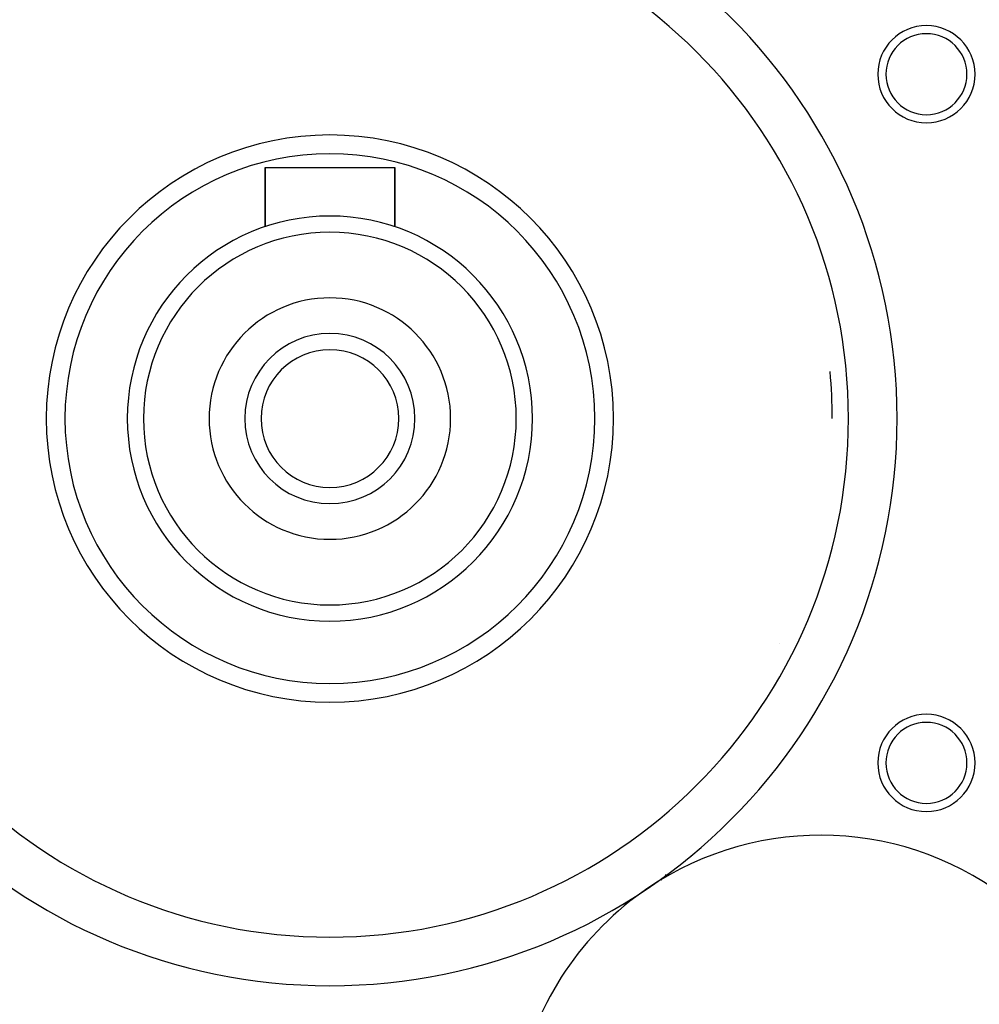
# Model space of a CAD drawing. Extents: x 24 to 968, y -478 to 283.
# Drawn here: x 378 to 438, y -133 to -72 of the extents above; entities that cross this region are included whole.
import ezdxf

# ---------------------------------------------------------------- set-up
doc = ezdxf.new("R2010")
doc.units = 0
doc.linetypes.add('DASHED', pattern=[11.05, 8.7, -2.35])
doc.layers.get('0').update_dxf_attribs({"linetype": 'CONTINUOUS'})
doc.layers.add('NEVIDI', color=4, linetype='DASHED')

msp = doc.modelspace()

# ---------------------------------------------------------------- linework, layer by layer
at = {"color": 2}
for p, q in [((393.500003, -84.657281), (393.500003, -81)), ((393.500003, -81), (393.500003, -84.657281)), ((393.500003, -81), (401.500003, -81)), ((401.500003, -84.657281), (401.500003, -81)), ((401.500003, -81), (401.500003, -84.657281))]:
    msp.add_line(p, q, dxfattribs=at)
for centre, radius, start, end in [((397.500003, -96.5), 35, 0, 180), ((434.306082, -75.25), 3, 0, 180), ((434.306082, -75.25), 2.5, 0, 180), ((434.306082, -75.25), 3, 180, 360), ((434.306082, -75.25), 2.5, 180, 360), ((397.500003, -96.5), 17.5, 0, 180), ((397.500003, -96.5), 16.345299, 0, 180), ((397.500003, -96.5), 12.5, 0, 180), ((397.500003, -96.5), 11.5, 0, 180), ((397.500003, -96.5), 7.45, 0, 180), ((397.500003, -96.5), 5.25, 0, 180), ((397.500003, -96.5), 4.25, 0, 180), ((397.500003, -96.5), 31, 0, 5.359995), ((397.500003, -96.5), 35, 180, 360), ((397.500003, -96.5), 17.5, 180, 360), ((397.500003, -96.5), 16.345299, 180, 360), ((397.500003, -96.5), 12.5, 180, 360), ((397.500003, -96.5), 11.5, 180, 360), ((397.500003, -96.5), 7.45, 180, 360), ((397.500003, -96.5), 5.25, 180, 360), ((397.500003, -96.5), 4.25, 180, 360), ((434.306082, -117.75), 3, 0, 180), ((434.306082, -117.75), 2.5, 0, 180), ((434.306082, -117.75), 3, 180, 360), ((434.306082, -117.75), 2.5, 180, 360), ((427.782425, -141.209897), 19, 51.063199, 124.110145), ((397.500003, -96.5), 42.5, 222.061149, 258.125513), ((397.500003, -106.58368), 27.5, 318.000184, 318.060665), ((397.500003, -106.58368), 27.5, 318.783998, 318.966917), ((427.782425, -141.209897), 19, 124.110145, 167.952267)]:
    msp.add_arc(centre, radius, start, end, dxfattribs=at)
at = {"layer": 'NEVIDI', "color": 7, "linetype": 'CONTINUOUS'}
msp.add_line((425.237331, -110.409987), (425.237612, -110.407948), dxfattribs=at)
for centre, radius, start, end in [((397.500003, -96.5), 32, 0, 180), ((397.500003, -96.5), 32, 180, 360), ((427.782425, -141.209897), 25.5, 201.199167, 42.995179), ((397.500003, -106.58368), 28, 322.866564, 322.905012), ((397.500003, -96.5), 44.5, 222.061149, 258.125513)]:
    msp.add_arc(centre, radius, start, end, dxfattribs=at)

doc.saveas('drawing.dxf')
